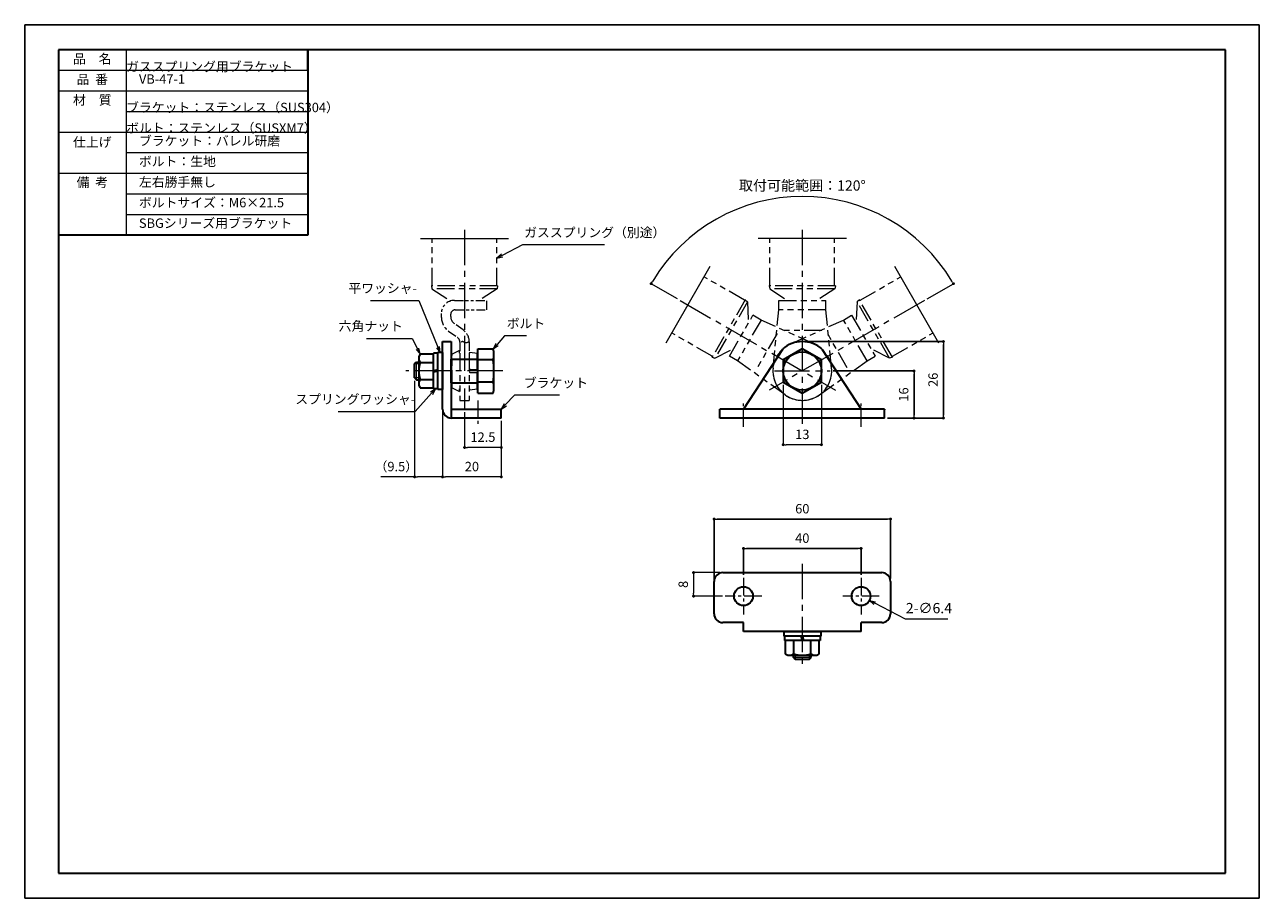
# Model space of a CAD drawing. Units: millimetres. Extents: x 2476 to 2896, y 1559 to 1856.
import ezdxf

# ---------------------------------------------------------------- set-up
doc = ezdxf.new("R2010")
doc.units = ezdxf.units.MM
doc.header["$PDSIZE"] = -3
for name, pattern in [('中心線1', [18, 12, -2, 2, -2]), ('中線', [2, 1, 1]), ('寸法線', [2, 1, 1]), ('想像線1', [14.5, 6, -1.5, 2, -1.5, 2, -1.5]), ('文字', [2, 1, 1]), ('細線', [2, 1, 1])]:
    doc.linetypes.add(name, pattern=pattern)
for name, color, linetype, lineweight in [('AM_0', 7, '中線', 30), ('AM_10', 7, '切断線', 30), ('AM_11', 2, '想像線1', 13), ('AM_2', 1, '細線', 13), ('AM_5', 3, '寸法線', 13), ('AM_6', 2, '文字', 13), ('AM_7', 4, '中心線1', 13), ('waku', 7, 'Continuous', 35)]:
    doc.layers.add(name, color=color, linetype=linetype, lineweight=lineweight)
doc.layers.add('size', color=5, linetype='Continuous', lineweight=25, plot=False)
doc.styles.get("Standard").update_dxf_attribs({"font": 'romans.shx', "width": 0.7, "bigfont": 'extfont.shx'})
doc.linetypes.add('切断線', pattern='A,0.0001,[135,ltypeshp.shx,S=0.04,R=0,X=0,Y=0],-11', length=11.0001)
doc.dimstyles.new('SYS$0', dxfattribs={"dimtxt": 3.2, "dimasz": 1, "dimexe": 0, "dimexo": 1, "dimgap": 1.5, "dimtad": 1, "dimdsep": 46, "dimtxsty": 'STANDARD', "dimblk": 'DOT', "dimcen": 0, "dimclrd": 256, "dimclre": 256, "dimclrt": 2, "dimadec": 0, "dimazin": 2, "dimtp": 0.1, "dimtm": 0.1, "dimtfac": 0.71, "dimtmove": 0, "dimatfit": 3, "dimldrblk": 'OPEN30', "dimfxl": 1, "dimlwd": -1, "dimlwe": -1, "dimarcsym": 0})
doc.dimstyles.new('SYS$2', dxfattribs={"dimtxt": 3.5, "dimasz": 1, "dimexe": 0, "dimexo": 1, "dimgap": 1.5, "dimtad": 1, "dimdsep": 46, "dimtxsty": 'STANDARD', "dimblk": 'DOT', "dimcen": 0, "dimclrd": 256, "dimclre": 256, "dimclrt": 2, "dimadec": 0, "dimazin": 2, "dimtp": 0.1, "dimtm": 0.1, "dimtfac": 0.71, "dimtmove": 0, "dimatfit": 3, "dimfxl": 1, "dimlwd": -1, "dimlwe": -1, "dimarcsym": 0})
doc.dimstyles.new('SYS$3', dxfattribs={"dimtxt": 3.5, "dimasz": 2, "dimexe": 0, "dimexo": 1, "dimgap": 1.5, "dimtad": 1, "dimtoh": 1, "dimdsep": 46, "dimtxsty": 'STANDARD', "dimblk": 'OPEN30', "dimcen": 0, "dimclrd": 256, "dimclre": 256, "dimclrt": 2, "dimadec": 0, "dimazin": 2, "dimtp": 0.1, "dimtm": 0.1, "dimtfac": 0.71, "dimtofl": 0, "dimtmove": 0, "dimatfit": 3, "dimfxl": 1, "dimlwd": -1, "dimlwe": -1, "dimarcsym": 0})

# ---------------------------------------------------------------- blocks, each defined once
blk = doc.blocks.new('cedfce')
at = {"layer": 'AM_0'}
for p, q in [((3666.15, 2113.18), (3678.65, 2113.18)), ((3666.15, 2113.18), (3666.15, 2111.58)), ((3678.65, 2113.18), (3678.65, 2111.58)), ((3678.65, 2111.58), (3666.15, 2111.58))]:
    blk.add_line(p, q, dxfattribs=at)
blk = doc.blocks.new('dfce')
at = {"layer": 'AM_0'}
for p, q in [((3678.31, 2142.01), (3666.11, 2142.01)), ((3666.11, 2142.01), (3666.11, 2140.51)), ((3671.76, 2142.01), (3672.16, 2140.51)), ((3672.26, 2142.01), (3672.66, 2140.51)), ((3678.31, 2142.01), (3678.31, 2140.51)), ((3678.31, 2140.51), (3666.11, 2140.51))]:
    blk.add_line(p, q, dxfattribs=at)
blk = doc.blocks.new('vrergfewgfe')
at = {"layer": 'AM_10', "lineweight": 15}
blk.add_line((2692.66, 1950.79), (2662.66, 1950.79), dxfattribs=at)
at = {"layer": 'AM_11'}
for p, q in [((2666.66, 1934.9), (2666.66, 1950.79)), ((2688.66, 1934.9), (2688.66, 1950.79)), ((2666.41, 1934.69), (2666.66, 1934.9)), ((2688.91, 1934.69), (2666.41, 1934.69)), ((2666.41, 1934.69), (2666.58, 1933.69)), ((2688.73, 1933.69), (2666.58, 1933.69)), ((2666.58, 1933.69), (2672.71, 1929.79)), ((2688.73, 1933.69), (2682.61, 1929.79)), ((2688.91, 1934.69), (2688.66, 1934.9)), ((2688.91, 1934.69), (2688.73, 1933.69)), ((2669.66, 1929.79), (2685.66, 1929.79)), ((2669.66, 1926.59), (2669.66, 1929.79)), ((2685.66, 1926.59), (2685.66, 1929.79)), ((2667.71, 1906.77), (2669.66, 1926.59)), ((2685.66, 1926.59), (2669.66, 1926.59)), ((2687.61, 1906.77), (2685.66, 1926.59)), ((2684.35, 1919.59), (2670.97, 1919.59))]:
    blk.add_line(p, q, dxfattribs=at)
blk.add_arc((2677.66, 1905.79), 10, 174.3757, 5.6243, dxfattribs=at)
at = {"layer": 'AM_7'}
blk.add_line((2677.66, 1953.79), (2677.66, 1892.79), dxfattribs=at)
blk = doc.blocks.new('_Dot')
at = {"color": 0, "linetype": 'ByBlock', "lineweight": -2}
blk.add_line((-0.5, 0), (-1, 0), dxfattribs=at)
at = {"color": 0, "linetype": 'ByBlock', "const_width": 0.5}
blk.add_lwpolyline([(-0.25, 0, 1), (0.25, 0, 1)], format="xyb", close=True, dxfattribs=at)
blk = doc.blocks.new('*D54')
at = {"layer": 'AM_5'}
for p, q in [((2698.49, 1762.64), (2689.52, 1767.82)), ((2783.36, 1762.64), (2792.33, 1767.82))]:
    blk.add_line(p, q, dxfattribs=at)
blk.add_arc((2740.93, 1738.14), 59.36, 30.9653, 149.0347, dxfattribs=at)
at = {"layer": 'Defpoints', "color": 0}
for p in [(2761.23, 1793.92), (2699.36, 1762.14), (2782.49, 1762.14), (2724.47, 1728.64), (2757.38, 1728.64)]:
    blk.add_point(p, dxfattribs=at)
at = {"layer": 'AM_5'}
for p, rotation in [((2689.52, 1767.82), 239.5173714292369), ((2792.33, 1767.82), 300.4826285707641)]:
    blk.add_blockref('_Dot', p, dxfattribs=dict(at, rotation=rotation))
at = {"layer": 'AM_5', "color": 2, "insert": (2740.93, 1800.75), "char_height": 3.5, "attachment_point": 5}
blk.add_mtext('取付可能範囲：120°', dxfattribs=at)
blk = doc.blocks.new('_OPEN30')
at = {"color": 0, "linetype": 'ByBlock'}
for p, q in [((-1, 0.27), (0, 0)), ((0, 0), (-1, -0.27)), ((0, 0), (-1, 0))]:
    blk.add_line(p, q, dxfattribs=at)
blk = doc.blocks.new('*D82')
at = {"layer": 'AM_5'}
for p, q in [((2776.08, 1653.82), (2765.55, 1659.23)), ((2790.42, 1653.82), (2776.08, 1653.82))]:
    blk.add_line(p, q, dxfattribs=at)
at = {"layer": 'Defpoints', "color": 0}
for p in [(2758.08, 1663.06), (2763.77, 1660.14)]:
    blk.add_point(p, dxfattribs=at)
at = {"layer": 'AM_5', "xscale": 2, "yscale": 2, "zscale": 2, "rotation": 152.8359951967508}
blk.add_blockref('_OPEN30', (2763.77, 1660.14), dxfattribs=at)
at = {"layer": 'AM_5', "color": 2, "insert": (2784, 1657.07), "char_height": 3.5, "attachment_point": 5}
blk.add_mtext('2-∅6.4', dxfattribs=at)
blk = doc.blocks.new('*S105')
at = {"layer": 'AM_5', "color": 3, "linetype": '寸法線'}
for p, q in [((2645.75, 1781.03), (2638.8, 1777.44)), ((2673.64, 1781.03), (2645.75, 1781.03))]:
    blk.add_line(p, q, dxfattribs=at)
at = {"layer": 'AM_5', "color": 3, "linetype": 'Continuous'}
for p, q in [((2638.56, 1777.91), (2637.03, 1776.52)), ((2638.8, 1777.44), (2637.03, 1776.52)), ((2637.03, 1776.52), (2639.05, 1776.96))]:
    blk.add_line(p, q, dxfattribs=at)
at = {"layer": 'AM_5', "color": 2, "insert": (2646.31, 1782.63), "char_height": 3.2, "attachment_point": 7}
blk.add_mtext('ガススプリング（別途）', dxfattribs=at)
blk = doc.blocks.new('*S106')
at = {"layer": 'AM_5', "color": 3, "linetype": '寸法線'}
for p, q in [((2594.07, 1762.09), (2610.46, 1762.09)), ((2610.46, 1762.09), (2616.97, 1746.24))]:
    blk.add_line(p, q, dxfattribs=at)
at = {"layer": 'AM_5', "color": 3, "linetype": 'Continuous'}
for p, q in [((2616.47, 1746.04), (2617.73, 1744.39)), ((2616.97, 1746.24), (2617.73, 1744.39)), ((2617.73, 1744.39), (2617.46, 1746.45))]:
    blk.add_line(p, q, dxfattribs=at)
at = {"layer": 'AM_5', "color": 2, "insert": (2609.85, 1763.69), "char_height": 3.2, "attachment_point": 9}
blk.add_mtext('平ワッシャ-', dxfattribs=at)
blk = doc.blocks.new('*S107')
at = {"layer": 'AM_5', "color": 3, "linetype": '寸法線'}
for p, q in [((2609.2, 1724.36), (2614.83, 1730.56)), ((2583.01, 1724.36), (2609.2, 1724.36))]:
    blk.add_line(p, q, dxfattribs=at)
at = {"layer": 'AM_5', "color": 3, "linetype": 'Continuous'}
for p, q in [((2616.18, 1732.04), (2614.44, 1730.92)), ((2614.83, 1730.56), (2616.18, 1732.04)), ((2615.23, 1730.2), (2616.18, 1732.04))]:
    blk.add_line(p, q, dxfattribs=at)
at = {"layer": 'AM_5', "color": 2, "insert": (2609.25, 1725.96), "char_height": 3.2, "attachment_point": 9}
blk.add_mtext('スプリングワッシャ-', dxfattribs=at)
blk = doc.blocks.new('*S108')
at = {"layer": 'AM_5', "color": 3, "linetype": '寸法線'}
for p, q in [((2592.64, 1749.21), (2608.24, 1749.21)), ((2608.24, 1749.21), (2610.02, 1745.7))]:
    blk.add_line(p, q, dxfattribs=at)
at = {"layer": 'AM_5', "color": 3, "linetype": 'Continuous'}
for p, q in [((2609.55, 1745.46), (2610.93, 1743.92)), ((2610.02, 1745.7), (2610.93, 1743.92)), ((2610.93, 1743.92), (2610.5, 1745.94))]:
    blk.add_line(p, q, dxfattribs=at)
at = {"layer": 'AM_5', "color": 2, "insert": (2605.04, 1750.81), "char_height": 3.2, "attachment_point": 9}
blk.add_mtext('六角ナット', dxfattribs=at)
blk = doc.blocks.new('*S109')
at = {"layer": 'AM_5', "color": 3, "linetype": 'Continuous'}
for p, q in [((2636.67, 1747.51), (2635.76, 1745.65)), ((2637.07, 1747.16), (2635.76, 1745.65)), ((2635.76, 1745.65), (2637.47, 1746.81))]:
    blk.add_line(p, q, dxfattribs=at)
at = {"layer": 'AM_5', "color": 3, "linetype": '寸法線'}
for p, q in [((2639.64, 1750.11), (2637.07, 1747.16)), ((2647.09, 1750.11), (2639.64, 1750.11))]:
    blk.add_line(p, q, dxfattribs=at)
at = {"layer": 'AM_5', "color": 2, "insert": (2640.37, 1751.71), "char_height": 3.2, "attachment_point": 7}
blk.add_mtext('ボルト', dxfattribs=at)
blk = doc.blocks.new('f3rfew')
at = {"layer": 'AM_0'}
blk.add_lwpolyline([(2595.41, 1509.95), (2588.91, 1513.71), (2582.41, 1509.95), (2582.41, 1502.45), (2588.91, 1498.69), (2595.41, 1502.45)], close=True, dxfattribs=at)
blk.add_circle((2588.91, 1506.2), 6.5, dxfattribs=at)
blk = doc.blocks.new('*D98')
at = {"layer": 'AM_5'}
for p, q in [((2626.03, 1724.14), (2626.03, 1712.14)), ((2638.53, 1721.14), (2638.53, 1712.14)), ((2637.53, 1712.14), (2627.03, 1712.14))]:
    blk.add_line(p, q, dxfattribs=at)
at = {"layer": 'Defpoints', "color": 0}
for p in [(2626.03, 1725.14), (2638.53, 1722.14), (2626.03, 1712.14)]:
    blk.add_point(p, dxfattribs=at)
at = {"layer": 'AM_5', "rotation": 180}
blk.add_blockref('_Dot', (2626.03, 1712.14), dxfattribs=at)
at = {"layer": 'AM_5'}
blk.add_blockref('_Dot', (2638.53, 1712.14), dxfattribs=at)
at = {"layer": 'AM_5', "color": 2, "insert": (2632.28, 1715.24), "char_height": 3.2, "attachment_point": 5}
blk.add_mtext('12.5', dxfattribs=at)
blk = doc.blocks.new('*D99')
at = {"layer": 'AM_5'}
for p, q in [((2712.93, 1669.6), (2703.93, 1669.6)), ((2703.93, 1668.6), (2703.93, 1662.6)), ((2713.73, 1661.6), (2703.93, 1661.6))]:
    blk.add_line(p, q, dxfattribs=at)
at = {"layer": 'Defpoints', "color": 0}
for p in [(2713.93, 1669.6), (2703.93, 1661.6), (2714.73, 1661.6)]:
    blk.add_point(p, dxfattribs=at)
at = {"layer": 'AM_5'}
for p, rotation in [((2703.93, 1669.6), 90), ((2703.93, 1661.6), 270)]:
    blk.add_blockref('_Dot', p, dxfattribs=dict(at, rotation=rotation))
at = {"layer": 'AM_5', "color": 2, "insert": (2700.83, 1665.6), "char_height": 3.2, "attachment_point": 5, "rotation": 90}
blk.add_mtext('8', dxfattribs=at)
blk = doc.blocks.new('*D100')
at = {"layer": 'AM_5'}
for p, q in [((2618.53, 1724.14), (2618.53, 1702.14)), ((2638.53, 1721.14), (2638.53, 1702.14)), ((2637.53, 1702.14), (2619.53, 1702.14))]:
    blk.add_line(p, q, dxfattribs=at)
at = {"layer": 'Defpoints', "color": 0}
for p in [(2618.53, 1725.14), (2638.53, 1722.14), (2618.53, 1702.14)]:
    blk.add_point(p, dxfattribs=at)
at = {"layer": 'AM_5', "rotation": 180}
blk.add_blockref('_Dot', (2618.53, 1702.14), dxfattribs=at)
at = {"layer": 'AM_5'}
blk.add_blockref('_Dot', (2638.53, 1702.14), dxfattribs=at)
at = {"layer": 'AM_5', "color": 2, "insert": (2628.53, 1705.24), "char_height": 3.2, "attachment_point": 5}
blk.add_mtext('20', dxfattribs=at)
blk = doc.blocks.new('*D101')
at = {"layer": 'AM_5'}
for p, q in [((2609.03, 1734.77), (2609.03, 1702.14)), ((2618.53, 1724.14), (2618.53, 1702.14)), ((2609.03, 1702.14), (2597.6, 1702.14)), ((2617.53, 1702.14), (2610.03, 1702.14))]:
    blk.add_line(p, q, dxfattribs=at)
at = {"layer": 'Defpoints', "color": 0}
for p in [(2609.03, 1735.77), (2618.53, 1725.14), (2609.03, 1702.14)]:
    blk.add_point(p, dxfattribs=at)
at = {"layer": 'AM_5', "rotation": 180}
blk.add_blockref('_Dot', (2609.03, 1702.14), dxfattribs=at)
at = {"layer": 'AM_5'}
blk.add_blockref('_Dot', (2618.53, 1702.14), dxfattribs=at)
at = {"layer": 'AM_5', "color": 2, "insert": (2602.82, 1705.24), "char_height": 3.2, "attachment_point": 5}
blk.add_mtext('（9.5）', dxfattribs=at)
blk = doc.blocks.new('*S110')
at = {"layer": 'AM_5', "color": 3, "linetype": 'Continuous'}
for p, q in [((2639.5, 1726.97), (2638.53, 1725.14)), ((2639.89, 1726.61), (2638.53, 1725.14)), ((2638.53, 1725.14), (2640.28, 1726.24))]:
    blk.add_line(p, q, dxfattribs=at)
at = {"layer": 'AM_5', "color": 3, "linetype": '寸法線'}
for p, q in [((2642.98, 1729.93), (2639.89, 1726.61)), ((2658.28, 1729.93), (2642.98, 1729.93))]:
    blk.add_line(p, q, dxfattribs=at)
at = {"layer": 'AM_5', "color": 2, "insert": (2646.18, 1731.53), "char_height": 3.2, "attachment_point": 7}
blk.add_mtext('ブラケット', dxfattribs=at)
blk = doc.blocks.new('*D103')
at = {"layer": 'AM_5'}
for p, q in [((2734.43, 1733.39), (2734.43, 1713.08)), ((2747.43, 1733.39), (2747.43, 1713.08)), ((2746.43, 1713.08), (2735.43, 1713.08))]:
    blk.add_line(p, q, dxfattribs=at)
at = {"layer": 'Defpoints', "color": 0}
for p in [(2734.43, 1734.39), (2747.43, 1734.39), (2734.43, 1713.08)]:
    blk.add_point(p, dxfattribs=at)
at = {"layer": 'AM_5', "rotation": 180}
blk.add_blockref('_Dot', (2734.43, 1713.08), dxfattribs=at)
at = {"layer": 'AM_5'}
blk.add_blockref('_Dot', (2747.43, 1713.08), dxfattribs=at)
at = {"layer": 'AM_5', "color": 2, "insert": (2740.93, 1716.18), "char_height": 3.2, "attachment_point": 5}
blk.add_mtext('13', dxfattribs=at)

msp = doc.modelspace()

# ---------------------------------------------------------------- linework, layer by layer
at = {"layer": 'AM_0'}
for p, q in [((2572.687, 1840.37), (2572.687, 1847.37)), ((2572.687, 1847.37), (2572.687, 1784.37)), ((2572.687, 1784.37), (2487.893, 1784.37)), ((2618.527, 1748.143), (2621.527, 1748.143)), ((2618.527, 1725.143), (2618.527, 1748.143)), ((2621.527, 1748.143), (2621.527, 1722.143)), ((2630.527, 1730.637), (2630.527, 1745.648)), ((2630.527, 1745.648), (2635.758, 1745.648)), ((2636.027, 1744.643), (2635.758, 1745.648)), ((2636.027, 1731.643), (2636.027, 1744.643)), ((2734.155, 1745.502), (2720.925, 1725.143)), ((2747.696, 1745.502), (2760.925, 1725.143)), ((2609.027, 1740.518), (2609.652, 1741.143)), ((2609.027, 1735.768), (2609.027, 1740.518)), ((2609.652, 1741.143), (2610.427, 1741.143)), ((2621.527, 1734.143), (2621.527, 1742.143)), ((2621.527, 1742.143), (2630.277, 1742.143)), ((2630.277, 1742.143), (2630.527, 1742.143)), ((2635.758, 1741.895), (2630.527, 1741.895)), ((2609.027, 1735.768), (2609.652, 1735.143)), ((2609.652, 1735.143), (2610.427, 1735.143)), ((2621.527, 1734.143), (2630.277, 1734.143)), ((2630.277, 1734.143), (2630.527, 1734.143)), ((2635.758, 1734.39), (2630.527, 1734.39)), ((2630.527, 1730.637), (2635.758, 1730.637)), ((2635.758, 1730.637), (2636.027, 1731.643)), ((2621.527, 1725.143), (2638.527, 1725.143)), ((2638.527, 1722.143), (2621.527, 1722.143)), ((2638.527, 1722.143), (2638.527, 1725.143)), ((2768.925, 1725.143), (2712.925, 1725.143)), ((2712.925, 1722.143), (2712.925, 1725.143)), ((2712.925, 1725.143), (2712.925, 1724.893)), ((2768.925, 1722.143), (2712.925, 1722.143)), ((2768.925, 1722.143), (2768.925, 1725.143)), ((2768.925, 1725.143), (2768.925, 1724.893)), ((2713.925, 1669.603), (2767.925, 1669.603)), ((2710.925, 1655.603), (2710.925, 1666.603)), ((2770.925, 1666.603), (2770.925, 1655.603)), ((2720.925, 1652.603), (2713.925, 1652.603)), ((2720.925, 1649.603), (2720.925, 1652.603)), ((2767.925, 1652.603), (2760.925, 1652.603)), ((2760.925, 1649.603), (2760.925, 1652.603)), ((2760.925, 1649.603), (2720.925, 1649.603)), ((2737.925, 1640.728), (2737.925, 1641.503)), ((2738.55, 1640.103), (2737.925, 1640.728)), ((2743.3, 1640.103), (2738.55, 1640.103)), ((2743.3, 1640.103), (2743.925, 1640.728)), ((2743.925, 1640.728), (2743.925, 1641.503))]:
    msp.add_line(p, q, dxfattribs=at)
at = {"layer": 'AM_0', "linetype": '中線', "ltscale": 0.5}
for p, q in [((2610.931, 1743.916), (2610.427, 1743.043)), ((2610.427, 1743.043), (2610.427, 1733.243)), ((2615.427, 1743.916), (2610.931, 1743.916)), ((2615.427, 1732.369), (2615.427, 1743.916)), ((2610.931, 1741.029), (2615.427, 1741.029)), ((2610.931, 1735.256), (2615.427, 1735.256)), ((2610.427, 1733.243), (2610.931, 1732.369)), ((2610.931, 1732.369), (2615.427, 1732.369)), ((2746.699, 1646.503), (2735.152, 1646.503)), ((2735.152, 1646.503), (2735.152, 1642.007)), ((2738.039, 1642.007), (2738.039, 1646.503)), ((2743.812, 1642.007), (2743.812, 1646.503)), ((2746.699, 1642.007), (2746.699, 1646.503)), ((2735.152, 1642.007), (2736.025, 1641.503)), ((2736.025, 1641.503), (2745.825, 1641.503)), ((2745.825, 1641.503), (2746.699, 1642.007))]:
    msp.add_line(p, q, dxfattribs=at)
at = {"layer": 'AM_0'}
for centre in [(2720.925, 1661.603), (2760.925, 1661.603)]:
    msp.add_circle(centre, 3.2, dxfattribs=at)
for centre, radius, start, end in [((2740.925, 1738.143), 10, 47.38594, 132.61406), ((2629.359, 1743.772), 6.668, 343.65711, 16.3429), ((2609.758, 1738.143), 26.269, 351.78678, 8.21321), ((2629.359, 1732.514), 6.668, 343.65711, 16.3429), ((2621.527, 1725.143), 3, 180, 270), ((2713.925, 1666.603), 3, 90, 180), ((2767.925, 1666.603), 3, 0, 90), ((2713.925, 1655.603), 3, 180, 270), ((2767.925, 1655.603), 3, 270, 0)]:
    msp.add_arc(centre, radius, start, end, dxfattribs=at)
at = {"layer": 'AM_0', "linetype": '中線', "ltscale": 0.5}
for centre, radius, start, end in [((2612.745, 1742.473), 2.318, 157.93127, 218.51894), ((2618.941, 1738.143), 8.514, 160.18081, 199.8192), ((2612.745, 1733.813), 2.318, 141.48106, 202.06873), ((2736.595, 1643.82), 2.318, 247.93127, 308.51894), ((2740.925, 1650.017), 8.514, 250.18081, 289.8192), ((2745.256, 1643.82), 2.318, 231.48106, 292.06873)]:
    msp.add_arc(centre, radius, start, end, dxfattribs=at)
at = {"layer": 'AM_10', "lineweight": 15}
for p, q in [((2611.027, 1783.143), (2641.027, 1783.143)), ((2755.925, 1783.143), (2725.925, 1783.143))]:
    msp.add_line(p, q, dxfattribs=at)
at = {"layer": 'AM_11'}
for p, q in [((2615.027, 1767.248), (2615.027, 1783.143)), ((2637.027, 1767.248), (2637.027, 1783.143)), ((2729.925, 1767.248), (2729.925, 1783.143)), ((2751.925, 1767.248), (2751.925, 1783.143)), ((2614.777, 1767.043), (2615.027, 1767.248)), ((2637.277, 1767.043), (2614.777, 1767.043)), ((2614.777, 1767.043), (2614.953, 1766.043)), ((2637.101, 1766.043), (2614.953, 1766.043)), ((2614.953, 1766.043), (2621.361, 1761.961)), ((2637.101, 1766.043), (2630.979, 1762.143)), ((2637.277, 1767.043), (2637.027, 1767.248)), ((2637.277, 1767.043), (2637.101, 1766.043)), ((2729.675, 1767.043), (2729.925, 1767.248)), ((2752.175, 1767.043), (2729.675, 1767.043)), ((2729.675, 1767.043), (2729.852, 1766.043)), ((2751.999, 1766.043), (2729.852, 1766.043)), ((2729.852, 1766.043), (2735.974, 1762.143)), ((2751.999, 1766.043), (2745.877, 1762.143)), ((2752.175, 1767.043), (2751.925, 1767.248)), ((2752.175, 1767.043), (2751.999, 1766.043)), ((2732.925, 1762.143), (2748.925, 1762.143)), ((2732.925, 1758.943), (2732.925, 1762.143)), ((2748.925, 1758.943), (2748.925, 1762.143)), ((2730.974, 1739.123), (2732.925, 1758.943)), ((2748.925, 1758.943), (2732.925, 1758.943)), ((2750.877, 1739.123), (2748.925, 1758.943)), ((2747.615, 1751.943), (2734.236, 1751.943)), ((2624.277, 1745.143), (2621.777, 1743.893)), ((2621.777, 1732.393), (2621.777, 1743.893)), ((2624.277, 1744.193), (2624.277, 1745.143)), ((2624.427, 1744.193), (2624.277, 1744.193)), ((2624.427, 1744.193), (2624.427, 1728.143)), ((2627.777, 1744.193), (2627.627, 1744.193)), ((2627.627, 1744.193), (2627.627, 1728.143)), ((2627.777, 1744.593), (2630.277, 1744.193)), ((2627.777, 1744.193), (2627.777, 1744.593)), ((2630.277, 1738.643), (2630.277, 1744.193)), ((2628.027, 1738.643), (2630.277, 1738.643)), ((2628.027, 1737.643), (2630.277, 1737.643)), ((2630.277, 1732.093), (2630.277, 1737.643)), ((2621.777, 1732.393), (2624.277, 1731.143)), ((2624.277, 1731.143), (2624.277, 1732.093)), ((2624.427, 1732.093), (2624.277, 1732.093)), ((2627.777, 1732.093), (2627.627, 1732.093)), ((2627.777, 1731.715), (2630.277, 1732.093)), ((2627.777, 1731.715), (2627.777, 1732.093)), ((2624.427, 1728.143), (2627.627, 1728.143))]:
    msp.add_line(p, q, dxfattribs=at)
at = {"layer": 'AM_11', "ltscale": 0.5}
for p, q in [((2622.627, 1762.143), (2633.627, 1762.143)), ((2633.627, 1758.943), (2633.627, 1762.143)), ((2618.127, 1757.643), (2618.127, 1756.572)), ((2621.327, 1756.674), (2621.327, 1757.443)), ((2622.827, 1758.943), (2633.627, 1758.943)), ((2620.61, 1751.71), (2623.599, 1749.548)), ((2625.558, 1752.081), (2622.569, 1754.243)), ((2624.427, 1747.928), (2624.427, 1744.193)), ((2627.627, 1748.03), (2627.627, 1744.193))]:
    msp.add_line(p, q, dxfattribs=at)
for centre, radius, start, end in [((2622.627, 1757.643), 4.5, 90, 180), ((2624.127, 1756.572), 6, 180, 234.11648), ((2622.827, 1757.443), 1.5, 90, 180), ((2624.327, 1756.674), 3, 180, 234.11648), ((2622.627, 1748.03), 5, 0, 54.11648), ((2622.427, 1747.928), 2, 0, 54.11648)]:
    msp.add_arc(centre, radius, start, end, dxfattribs=at)
at = {"layer": 'AM_11'}
for centre, radius, start, end in [((2740.925, 1738.143), 10, 174.37567, 5.62433), ((2628.027, 1738.143), 0.5, 90, 143.1301), ((2628.027, 1738.143), 0.5, 216.8699, 270)]:
    msp.add_arc(centre, radius, start, end, dxfattribs=at)
at = {"layer": 'AM_11', "ltscale": 0.5}
msp.add_open_spline([(2627.627, 1748.03), (2627.223, 1747.922), (2626.435, 1747.372), (2625.352, 1748.462), (2624.724, 1747.805), (2624.427, 1747.645)], degree=3, knots=[0, 0, 0, 0, 1.2543531, 2.4290403, 3.4400495, 3.4400495, 3.4400495, 3.4400495], dxfattribs=at)
at = {"layer": 'AM_2'}
for p, q in [((2510.893, 1847.37), (2510.893, 1784.37)), ((2487.893, 1840.37), (2572.687, 1840.37)), ((2487.893, 1833.37), (2572.687, 1833.37)), ((2510.893, 1826.37), (2572.687, 1826.37)), ((2487.893, 1819.37), (2572.687, 1819.37)), ((2510.893, 1812.37), (2572.687, 1812.37)), ((2487.893, 1805.37), (2572.687, 1805.37)), ((2510.893, 1798.37), (2572.687, 1798.37)), ((2510.893, 1791.37), (2572.687, 1791.37)), ((2610.427, 1740.518), (2609.027, 1740.518)), ((2609.652, 1735.143), (2609.652, 1741.143)), ((2610.427, 1735.768), (2609.027, 1735.768)), ((2743.925, 1640.728), (2737.925, 1640.728)), ((2738.55, 1641.503), (2738.55, 1640.103)), ((2743.3, 1641.503), (2743.3, 1640.103))]:
    msp.add_line(p, q, dxfattribs=at)
at = {"layer": 'AM_7'}
for p, q in [((2626.027, 1786.143), (2626.027, 1725.143)), ((2740.925, 1786.143), (2740.925, 1719.143)), ((2639.027, 1738.143), (2606.027, 1738.143)), ((2731.425, 1738.143), (2750.425, 1738.143)), ((2740.925, 1672.603), (2740.925, 1637.103))]:
    msp.add_line(p, q, dxfattribs=at)
at = {"layer": 'AM_7', "ltscale": 0.5}
for p, q in [((2630.527, 1728.143), (2630.527, 1719.143)), ((2720.925, 1719.143), (2720.925, 1728.143)), ((2760.925, 1719.143), (2760.925, 1728.143)), ((2720.925, 1667.803), (2720.925, 1655.403)), ((2760.925, 1667.803), (2760.925, 1655.403)), ((2727.125, 1661.603), (2714.725, 1661.603)), ((2767.125, 1661.603), (2754.725, 1661.603))]:
    msp.add_line(p, q, dxfattribs=at)
at = {"layer": 'size'}
for p, q in [((2896.393, 1855.87), (2476.393, 1855.87)), ((2476.393, 1855.87), (2476.393, 1558.87)), ((2896.393, 1558.87), (2896.393, 1855.87)), ((2476.393, 1558.87), (2896.393, 1558.87))]:
    msp.add_line(p, q, dxfattribs=at)
at = {"layer": 'waku'}
for p, q in [((2487.893, 1847.37), (2487.893, 1567.37)), ((2884.893, 1847.37), (2487.893, 1847.37)), ((2884.893, 1567.37), (2884.893, 1847.37)), ((2487.893, 1567.37), (2884.893, 1567.37))]:
    msp.add_line(p, q, dxfattribs=at)

# ---------------------------------------------------------------- block references
at = {"layer": 'AM_0'}
for name, p, rotation in [('vrergfewgfe', (3052.558, -1533.672), 60), ('vrergfewgfe', (-248.366, 3104.168), 300), ('dfce', (474.913, 5410.351), 270), ('cedfce', (505.345, 5410.543), 270)]:
    msp.add_blockref(name, p, dxfattribs=dict(at, rotation=rotation))
for name, p in [('f3rfew', (152.014, 231.943)), ('cedfce', (-931.475, -463.58)), ('dfce', (-931.283, -494.011))]:
    msp.add_blockref(name, p, dxfattribs=at)
at = {"layer": 'AM_5'}
for name in ['*S105', '*S106', '*S109', '*S108', '*S110', '*S107']:
    msp.add_blockref(name, (0, 0), dxfattribs=at)

# ---------------------------------------------------------------- texts
at = {"layer": 'AM_6', "char_height": 3.2}
for s, insert, width, attachment_point in [('品\u3000名', (2499.393, 1843.87), 23, 5), ('\u3000ガススプリング用ブラケット', (2510.893, 1843.87), 56.88876, 4), ('品  番', (2499.393, 1836.87), 23, 5), ('\u3000VB-47-1', (2510.893, 1836.983), 56.88876, 4), ('材\u3000質', (2499.393, 1829.87), 23, 5), ('\u3000ブラケット：ステンレス（SUS304）', (2510.893, 1829.983), 56.88876, 4), ('\u3000ボルト：ステンレス（SUSXM7）', (2510.893, 1822.983), 56.88876, 4), ('仕上げ', (2499.393, 1815.537), 23, 5), ('\u3000ブラケット：バレル研磨', (2510.893, 1815.983), 56.88876, 4), ('\u3000ボルト：生地', (2510.893, 1808.983), 56.88876, 4), ('備  考', (2499.393, 1801.87), 23, 5), ('\u3000左右勝手無し', (2510.893, 1801.983), 56.88876, 4), ('\u3000ボルトサイズ：M6×21.5', (2510.893, 1794.983), 56.88876, 4), ('\u3000SBGシリーズ用ブラケット', (2510.893, 1787.983), 56.88876, 4)]:
    msp.add_mtext(s, dxfattribs=dict(at, insert=insert, width=width, attachment_point=attachment_point))

# ---------------------------------------------------------------- dimensions: what is measured, and where the dimension line sits
at = {"layer": 'AM_5'}
dim = msp.add_angular_dim_2l(base=(2761.227, 1793.922), line1=((2782.495, 1762.143), (2724.471, 1728.643)), line2=((2699.356, 1762.143), (2757.38, 1728.643)), text='取付可能範囲：<>', dimstyle='SYS$2', dxfattribs=at)
dim.commit()
dim.dimension.update_dxf_attribs({"geometry": '*D54', "text_midpoint": (2740.925, 1800.751)})
for base, p2 in [((2788.925, 1748.143), (2740.925, 1748.143)), ((2778.925, 1738.143), (2750.425, 1738.143))]:
    msp.add_linear_dim(base=base, p1=(2768.925, 1722.143), p2=p2, angle=90, dimstyle='SYS$0', dxfattribs=at).render()
dim = msp.add_linear_dim(base=(2609.027, 1702.143), p1=(2618.527, 1725.143), p2=(2609.027, 1735.768), angle=0, text='（<>）', dimstyle='SYS$0', dxfattribs=at)
dim.commit()
dim.dimension.update_dxf_attribs({"geometry": '*D101', "text_midpoint": (2602.815, 1705.243)})
for base, p1, p2, angle, picture, middle in [((2734.425, 1713.084), (2747.425, 1734.39), (2734.425, 1734.39), 0, '*D103', (2740.925, 1716.184)), ((2618.527, 1702.143), (2638.527, 1722.143), (2618.527, 1725.143), 0, '*D100', (2628.527, 1705.243)), ((2626.027, 1712.143), (2638.527, 1722.143), (2626.027, 1725.143), 0, '*D98', (2632.277, 1715.243)), ((2703.925, 1661.603), (2713.925, 1669.603), (2714.725, 1661.603), 90, '*D99', (2700.825, 1665.603))]:
    dim = msp.add_linear_dim(base=base, p1=p1, p2=p2, angle=angle, dimstyle='SYS$0', dxfattribs=at)
    dim.commit()
    dim.dimension.update_dxf_attribs({"geometry": picture, "text_midpoint": middle})
for base, p1, p2 in [((2770.925, 1687.803), (2710.925, 1666.603), (2770.925, 1666.603)), ((2760.925, 1677.803), (2720.925, 1667.803), (2760.925, 1667.803))]:
    msp.add_linear_dim(base=base, p1=p1, p2=p2, dimstyle='SYS$0', dxfattribs=at).render()
dim = msp.add_diameter_dim_2p(p1=(2758.078, 1663.063), p2=(2763.772, 1660.142), text='2-<>', dimstyle='SYS$3', dxfattribs=at)
dim.commit()
dim.dimension.update_dxf_attribs({"geometry": '*D82', "text_midpoint": (2784.002, 1653.824), "dimtype": 163})

doc.saveas('drawing.dxf')
